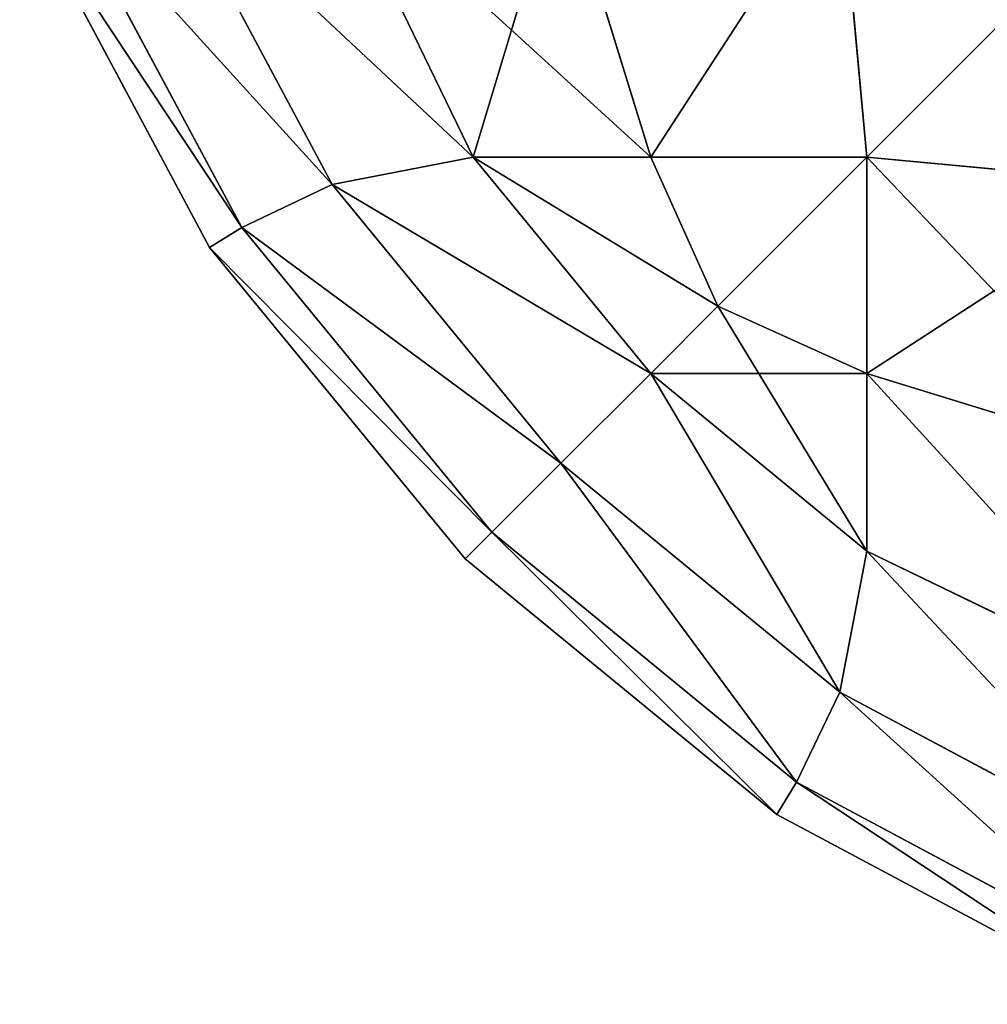
# Model space of a CAD drawing. Extents: x 833 to 5872, y 103 to 3307.
# Drawn here: x 3872 to 3874, y 1205 to 1206 of the extents above; entities that cross this region are included whole.
import ezdxf

# ---------------------------------------------------------------- set-up
doc = ezdxf.new("R2010")
doc.units = 0
doc.header["$LTSCALE"] = 25.4
doc.layers.get('0').update_dxf_attribs({"color": 13, "linetype": 'CONTINUOUS'})

# ---------------------------------------------------------------- blocks, each defined once
blk = doc.blocks.new('GROUP_13')
at = {"color": 0}
for p, q in [((470.6843, 1.4253, 1620.4329), (470.4361, 1.8897, 1620.3664)), ((470.6843, 1.4253, 1620.4329), (470.4361, 1.8897, 1620.3664)), ((470.4361, 1.8897, 1.8897), (470.6843, 1.4253, 1.8897)), ((470.4361, 1.8897, 1.8897), (470.6843, 1.4253, 1.8897)), ((470.6843, 1.8897, 1620.9136), (470.8901, 1.465, 1620.9277)), ((470.6843, 1.8897, 1620.9136), (470.8901, 1.465, 1620.9277)), ((470.6843, 1.8897, 1.4253), (470.8901, 1.465, 1.465)), ((470.6843, 1.8897, 1.4253), (470.8901, 1.465, 1.465)), ((471.0183, 1.8897, 1621.4245), (471.1493, 1.465, 1621.324)), ((471.0183, 1.8897, 1621.4245), (471.1493, 1.465, 1621.324)), ((471.0183, 1.8897, 1.0183), (471.1493, 1.465, 1.1493)), ((471.0183, 1.8897, 1.0183), (471.1493, 1.465, 1.1493)), ((471.4253, 1.8897, 1621.8793), (471.465, 1.465, 1621.6768)), ((471.4253, 1.8897, 1621.8793), (471.465, 1.465, 1621.6768)), ((471.4253, 1.8897, 0.6843), (471.465, 1.465, 0.8901)), ((471.4253, 1.8897, 0.6843), (471.465, 1.465, 0.8901)), ((470.5525, 1.3623, 1619.8482), (470.2812, 1.8697, 1619.7755)), ((470.5525, 1.3623, 1619.8482), (470.2812, 1.8697, 1619.7755)), ((470.2812, 1.8697, 2.4204), (470.5525, 1.3623, 2.4204)), ((470.2812, 1.8697, 2.4204), (470.5525, 1.3623, 2.4204)), ((470.5056, 1.3333, 1619.2355), (470.2284, 1.8519, 1619.1612)), ((470.2284, 1.8519, 708), (470.5056, 1.3333, 708)), ((470.5056, 1.3333, 768), (470.2284, 1.8519, 768)), ((470.5056, 1.3333, 768), (470.2284, 1.8519, 768)), ((470.5056, 1.3333, 1619.2355), (470.2284, 1.8519, 1619.1612)), ((470.5056, 1.3333, 470), (470.2284, 1.8519, 470)), ((470.2284, 1.8519, 708), (470.5056, 1.3333, 708)), ((470.2284, 1.8519, 3), (470.5056, 1.3333, 3)), ((470.5056, 1.3333, 470), (470.2284, 1.8519, 470)), ((470.2284, 1.8519, 3), (470.5056, 1.3333, 3)), ((470.6843, 1.4253, 1620.4329), (470.8901, 1.465, 1620.9277)), ((470.6843, 1.4253, 1620.4329), (470.8901, 1.465, 1620.9277)), ((470.6843, 1.4253, 1.8897), (470.8901, 1.465, 1.465)), ((470.6843, 1.4253, 1.8897), (470.8901, 1.465, 1.465)), ((470.8901, 1.465, 1620.9277), (471.1493, 1.465, 1621.324)), ((471.1493, 1.1493, 1620.9971), (470.8901, 1.465, 1620.9277)), ((470.8901, 1.465, 1620.9277), (471.1493, 1.465, 1621.324)), ((471.1493, 1.1493, 1620.9971), (470.8901, 1.465, 1620.9277)), ((470.8901, 1.465, 1.465), (471.1493, 1.1493, 1.465)), ((471.1493, 1.465, 1.1493), (470.8901, 1.465, 1.465)), ((471.1493, 1.465, 1.1493), (470.8901, 1.465, 1.465)), ((470.8901, 1.465, 1.465), (471.1493, 1.1493, 1.465)), ((471.1493, 1.465, 1621.324), (471.465, 1.465, 1621.6768)), ((471.1493, 1.465, 1621.324), (471.2474, 1.2474, 1621.2487)), ((471.1493, 1.465, 1621.324), (471.2474, 1.2474, 1621.2487)), ((471.1493, 1.465, 1621.324), (471.465, 1.465, 1621.6768)), ((471.1493, 1.465, 1.1493), (471.2474, 1.2474, 1.2474)), ((471.465, 1.465, 0.8901), (471.1493, 1.465, 1.1493)), ((471.1493, 1.465, 1.1493), (471.2474, 1.2474, 1.2474)), ((471.465, 1.465, 0.8901), (471.1493, 1.465, 1.1493)), ((471.465, 1.465, 1621.6768), (471.465, 1.1493, 1621.4086)), ((471.8897, 1.4253, 1622.0037), (471.465, 1.465, 1621.6768)), ((471.8897, 1.4253, 1622.0037), (471.465, 1.465, 1621.6768)), ((471.465, 1.465, 1621.6768), (471.465, 1.1493, 1621.4086)), ((471.8897, 1.4253, 0.6843), (471.465, 1.465, 0.8901)), ((471.465, 1.1493, 1.1493), (471.465, 1.465, 0.8901)), ((471.8897, 1.4253, 0.6843), (471.465, 1.465, 0.8901)), ((471.465, 1.1493, 1.1493), (471.465, 1.465, 0.8901)), ((470.5525, 1.3623, 1619.8482), (470.6843, 1.4253, 1620.4329)), ((470.5525, 1.3623, 1619.8482), (470.6843, 1.4253, 1620.4329)), ((470.5525, 1.3623, 2.4204), (470.6843, 1.4253, 1.8897)), ((470.5525, 1.3623, 2.4204), (470.6843, 1.4253, 1.8897)), ((471.0183, 1.0183, 1620.5224), (470.6843, 1.4253, 1620.4329)), ((471.0183, 1.0183, 1620.5224), (470.6843, 1.4253, 1620.4329)), ((470.6843, 1.4253, 1.8897), (471.0183, 1.0183, 1.8897)), ((470.6843, 1.4253, 1.8897), (471.0183, 1.0183, 1.8897)), ((470.5056, 1.3333, 1619.2355), (470.5525, 1.3623, 1619.8482)), ((470.5056, 1.3333, 1619.2355), (470.5525, 1.3623, 1619.8482)), ((470.5056, 1.3333, 3), (470.5525, 1.3623, 2.4204)), ((470.5056, 1.3333, 3), (470.5525, 1.3623, 2.4204)), ((470.9175, 0.9175, 1619.946), (470.5525, 1.3623, 1619.8482)), ((470.9175, 0.9175, 1619.946), (470.5525, 1.3623, 1619.8482)), ((470.5525, 1.3623, 2.4204), (470.9175, 0.9175, 2.4204)), ((470.5525, 1.3623, 2.4204), (470.9175, 0.9175, 2.4204)), ((470.8787, 0.8787, 1619.3355), (470.5056, 1.3333, 1619.2355)), ((470.5056, 1.3333, 768), (470.5056, 1.3333, 708)), ((470.5056, 1.3333, 708), (470.8787, 0.8787, 708)), ((470.8787, 0.8787, 768), (470.5056, 1.3333, 768)), ((470.5056, 1.3333, 768), (470.5056, 1.3333, 708)), ((470.5056, 1.3333, 1619.2355), (470.5056, 1.3333, 768)), ((470.5056, 1.3333, 1619.2355), (470.5056, 1.3333, 768)), ((470.8787, 0.8787, 768), (470.5056, 1.3333, 768)), ((470.8787, 0.8787, 1619.3355), (470.5056, 1.3333, 1619.2355)), ((470.5056, 1.3333, 708), (470.5056, 1.3333, 470)), ((470.8787, 0.8787, 470), (470.5056, 1.3333, 470)), ((470.5056, 1.3333, 708), (470.8787, 0.8787, 708)), ((470.5056, 1.3333, 708), (470.5056, 1.3333, 470)), ((470.5056, 1.3333, 470), (470.5056, 1.3333, 3)), ((470.5056, 1.3333, 3), (470.8787, 0.8787, 3)), ((470.8787, 0.8787, 470), (470.5056, 1.3333, 470)), ((470.5056, 1.3333, 470), (470.5056, 1.3333, 3)), ((470.5056, 1.3333, 3), (470.8787, 0.8787, 3)), ((471.1493, 1.1493, 1620.9971), (471.2474, 1.2474, 1621.2487)), ((471.1493, 1.1493, 1620.9971), (471.2474, 1.2474, 1621.2487)), ((471.1493, 1.1493, 1.465), (471.2474, 1.2474, 1.2474)), ((471.1493, 1.1493, 1.465), (471.2474, 1.2474, 1.2474)), ((471.465, 1.1493, 1621.4086), (471.2474, 1.2474, 1621.2487)), ((471.465, 1.1493, 1621.4086), (471.2474, 1.2474, 1621.2487)), ((471.465, 1.1493, 1.1493), (471.2474, 1.2474, 1.2474)), ((471.465, 1.1493, 1.1493), (471.2474, 1.2474, 1.2474)), ((471.0183, 1.0183, 1620.5224), (471.1493, 1.1493, 1620.9971)), ((471.0183, 1.0183, 1620.5224), (471.1493, 1.1493, 1620.9971)), ((471.0183, 1.0183, 1.8897), (471.1493, 1.1493, 1.465)), ((471.0183, 1.0183, 1.8897), (471.1493, 1.1493, 1.465)), ((471.465, 0.8901, 1621.0817), (471.1493, 1.1493, 1620.9971)), ((471.465, 0.8901, 1621.0817), (471.1493, 1.1493, 1620.9971)), ((471.1493, 1.1493, 1.465), (471.465, 0.8901, 1.465)), ((471.1493, 1.1493, 1.465), (471.465, 0.8901, 1.465)), ((471.8897, 1.0183, 1621.6579), (471.465, 1.1493, 1621.4086)), ((471.465, 1.1493, 1621.4086), (471.465, 0.8901, 1621.0817)), ((471.8897, 1.0183, 1621.6579), (471.465, 1.1493, 1621.4086)), ((471.465, 1.1493, 1621.4086), (471.465, 0.8901, 1621.0817)), ((471.8897, 1.0183, 1.0183), (471.465, 1.1493, 1.1493)), ((471.465, 0.8901, 1.465), (471.465, 1.1493, 1.1493)), ((471.465, 0.8901, 1.465), (471.465, 1.1493, 1.1493)), ((471.8897, 1.0183, 1.0183), (471.465, 1.1493, 1.1493)), ((470.9175, 0.9175, 1619.946), (471.0183, 1.0183, 1620.5224)), ((470.9175, 0.9175, 1619.946), (471.0183, 1.0183, 1620.5224)), ((470.9175, 0.9175, 2.4204), (471.0183, 1.0183, 1.8897)), ((470.9175, 0.9175, 2.4204), (471.0183, 1.0183, 1.8897)), ((471.4253, 0.6843, 1620.6314), (471.0183, 1.0183, 1620.5224)), ((471.4253, 0.6843, 1620.6314), (471.0183, 1.0183, 1620.5224)), ((471.0183, 1.0183, 1.8897), (471.4253, 0.6843, 1.8897)), ((471.0183, 1.0183, 1.8897), (471.4253, 0.6843, 1.8897)), ((470.8787, 0.8787, 1619.3355), (470.9175, 0.9175, 1619.946)), ((470.8787, 0.8787, 1619.3355), (470.9175, 0.9175, 1619.946)), ((470.8787, 0.8787, 3), (470.9175, 0.9175, 2.4204)), ((470.8787, 0.8787, 3), (470.9175, 0.9175, 2.4204)), ((471.3623, 0.5525, 1620.0651), (470.9175, 0.9175, 1619.946)), ((471.3623, 0.5525, 1620.0651), (470.9175, 0.9175, 1619.946)), ((470.9175, 0.9175, 2.4204), (471.3623, 0.5525, 2.4204)), ((470.9175, 0.9175, 2.4204), (471.3623, 0.5525, 2.4204)), ((471.3333, 0.5056, 1619.4573), (470.8787, 0.8787, 1619.3355)), ((470.8787, 0.8787, 768), (470.8787, 0.8787, 708)), ((470.8787, 0.8787, 708), (471.3333, 0.5056, 708)), ((471.3333, 0.5056, 768), (470.8787, 0.8787, 768)), ((470.8787, 0.8787, 768), (470.8787, 0.8787, 708)), ((470.8787, 0.8787, 1619.3355), (470.8787, 0.8787, 768)), ((471.3333, 0.5056, 768), (470.8787, 0.8787, 768)), ((471.3333, 0.5056, 1619.4573), (470.8787, 0.8787, 1619.3355)), ((470.8787, 0.8787, 1619.3355), (470.8787, 0.8787, 768)), ((470.8787, 0.8787, 708), (470.8787, 0.8787, 470)), ((471.3333, 0.5056, 470), (470.8787, 0.8787, 470)), ((470.8787, 0.8787, 708), (471.3333, 0.5056, 708)), ((470.8787, 0.8787, 708), (470.8787, 0.8787, 470)), ((470.8787, 0.8787, 470), (470.8787, 0.8787, 3)), ((470.8787, 0.8787, 3), (471.3333, 0.5056, 3)), ((471.3333, 0.5056, 470), (470.8787, 0.8787, 470)), ((470.8787, 0.8787, 470), (470.8787, 0.8787, 3)), ((470.8787, 0.8787, 3), (471.3333, 0.5056, 3)), ((471.4253, 0.6843, 1620.6314), (471.465, 0.8901, 1621.0817)), ((471.4253, 0.6843, 1620.6314), (471.465, 0.8901, 1621.0817)), ((471.4253, 0.6843, 1.8897), (471.465, 0.8901, 1.465)), ((471.4253, 0.6843, 1.8897), (471.465, 0.8901, 1.465)), ((471.8897, 0.6843, 1621.2366), (471.465, 0.8901, 1621.0817)), ((471.8897, 0.6843, 1621.2366), (471.465, 0.8901, 1621.0817)), ((471.8897, 0.6843, 1.4253), (471.465, 0.8901, 1.465)), ((471.8897, 0.6843, 1.4253), (471.465, 0.8901, 1.465)), ((471.3623, 0.5525, 1620.0651), (471.4253, 0.6843, 1620.6314)), ((471.3623, 0.5525, 1620.0651), (471.4253, 0.6843, 1620.6314)), ((471.3623, 0.5525, 2.4204), (471.4253, 0.6843, 1.8897)), ((471.3623, 0.5525, 2.4204), (471.4253, 0.6843, 1.8897)), ((471.8897, 0.4361, 1620.7559), (471.4253, 0.6843, 1620.6314)), ((471.8897, 0.4361, 1620.7559), (471.4253, 0.6843, 1620.6314)), ((471.4253, 0.6843, 1.8897), (471.8897, 0.4361, 1.8897)), ((471.4253, 0.6843, 1.8897), (471.8897, 0.4361, 1.8897)), ((471.3333, 0.5056, 1619.4573), (471.3623, 0.5525, 1620.0651)), ((471.3333, 0.5056, 1619.4573), (471.3623, 0.5525, 1620.0651)), ((471.3333, 0.5056, 3), (471.3623, 0.5525, 2.4204)), ((471.3333, 0.5056, 3), (471.3623, 0.5525, 2.4204)), ((471.8697, 0.2812, 1620.2011), (471.3623, 0.5525, 1620.0651)), ((471.8697, 0.2812, 1620.2011), (471.3623, 0.5525, 1620.0651)), ((471.3623, 0.5525, 2.4204), (471.8697, 0.2812, 2.4204)), ((471.3623, 0.5525, 2.4204), (471.8697, 0.2812, 2.4204)), ((471.8519, 0.2284, 1619.5963), (471.3333, 0.5056, 1619.4573)), ((471.3333, 0.5056, 470), (471.3333, 0.5056, 3)), ((471.3333, 0.5056, 3), (471.8519, 0.2284, 3)), ((471.8519, 0.2284, 470), (471.3333, 0.5056, 470)), ((471.3333, 0.5056, 768), (471.3333, 0.5056, 708)), ((471.3333, 0.5056, 708), (471.8519, 0.2284, 708)), ((471.8519, 0.2284, 768), (471.3333, 0.5056, 768)), ((471.3333, 0.5056, 768), (471.3333, 0.5056, 708)), ((471.3333, 0.5056, 1619.4573), (471.3333, 0.5056, 768)), ((471.3333, 0.5056, 1619.4573), (471.3333, 0.5056, 768)), ((471.8519, 0.2284, 768), (471.3333, 0.5056, 768)), ((471.8519, 0.2284, 1619.5963), (471.3333, 0.5056, 1619.4573)), ((471.3333, 0.5056, 708), (471.3333, 0.5056, 470)), ((471.3333, 0.5056, 708), (471.3333, 0.5056, 470)), ((471.8519, 0.2284, 470), (471.3333, 0.5056, 470)), ((471.3333, 0.5056, 708), (471.8519, 0.2284, 708)), ((471.3333, 0.5056, 470), (471.3333, 0.5056, 3)), ((471.3333, 0.5056, 3), (471.8519, 0.2284, 3))]:
    blk.add_line(p, q, dxfattribs=at)
mesh = blk.add_polyface(dxfattribs=at)
corners = [(470.6843, 1.4253, 1620.4329), (470.2812, 1.8697, 1619.7755), (470.5525, 1.3623, 1619.8482), (470.4361, 1.8897, 1620.3664)]
mesh.append_faces([[corners[k] for k in face] for face in [(0, 1, 2), (1, 0, 3)]], dxfattribs={"vtx0": -1, "color": 0})
mesh = blk.add_polyface(dxfattribs=at)
corners = [(470.2812, 1.8697, 2.4204), (470.6843, 1.4253, 1.8897), (470.5525, 1.3623, 2.4204), (470.4361, 1.8897, 1.8897)]
mesh.append_faces([[corners[k] for k in face] for face in [(0, 1, 2), (1, 0, 3)]], dxfattribs={"vtx0": -1, "color": 0})
mesh = blk.add_polyface(dxfattribs=at)
corners = [(470.8901, 1.465, 1620.9277), (470.4361, 1.8897, 1620.3664), (470.6843, 1.4253, 1620.4329), (470.6843, 1.8897, 1620.9136)]
mesh.append_faces([[corners[k] for k in face] for face in [(0, 1, 2), (1, 0, 3)]], dxfattribs={"vtx0": -1, "color": 0})
mesh = blk.add_polyface(dxfattribs=at)
corners = [(470.4361, 1.8897, 1.8897), (470.8901, 1.465, 1.465), (470.6843, 1.4253, 1.8897), (470.6843, 1.8897, 1.4253)]
mesh.append_faces([[corners[k] for k in face] for face in [(0, 1, 2), (1, 0, 3)]], dxfattribs={"vtx0": -1, "color": 0})
mesh = blk.add_polyface(dxfattribs=at)
corners = [(471.0183, 1.8897, 1621.4245), (470.8901, 1.465, 1620.9277), (471.1493, 1.465, 1621.324), (470.6843, 1.8897, 1620.9136)]
mesh.append_faces([[corners[k] for k in face] for face in [(0, 1, 2), (1, 0, 3)]], dxfattribs={"vtx0": -1, "color": 0})
mesh = blk.add_polyface(dxfattribs=at)
corners = [(470.6843, 1.8897, 1.4253), (471.1493, 1.465, 1.1493), (470.8901, 1.465, 1.465), (471.0183, 1.8897, 1.0183)]
mesh.append_faces([[corners[k] for k in face] for face in [(0, 1, 2), (1, 0, 3)]], dxfattribs={"vtx0": -1, "color": 0})
mesh = blk.add_polyface(dxfattribs=at)
corners = [(471.4253, 1.8897, 1621.8793), (471.1493, 1.465, 1621.324), (471.465, 1.465, 1621.6768), (471.0183, 1.8897, 1621.4245)]
mesh.append_faces([[corners[k] for k in face] for face in [(0, 1, 2), (1, 0, 3)]], dxfattribs={"vtx0": -1, "color": 0})
mesh = blk.add_polyface(dxfattribs=at)
corners = [(471.4253, 1.8897, 0.6843), (471.1493, 1.465, 1.1493), (471.0183, 1.8897, 1.0183), (471.465, 1.465, 0.8901)]
mesh.append_faces([[corners[k] for k in face] for face in [(0, 1, 2), (1, 0, 3)]], dxfattribs={"vtx0": -1, "color": 0})
mesh = blk.add_polyface(dxfattribs=at)
corners = [(471.465, 1.465, 1621.6768), (471.8897, 1.8897, 1622.2607), (471.4253, 1.8897, 1621.8793), (471.8897, 1.4253, 1622.0037)]
mesh.append_faces([[corners[k] for k in face] for face in [(0, 1, 2), (1, 0, 3)]], dxfattribs={"vtx0": -1, "color": 0})
mesh = blk.add_polyface(dxfattribs=at)
corners = [(471.8897, 1.8897, 0.4361), (471.465, 1.465, 0.8901), (471.4253, 1.8897, 0.6843), (471.8897, 1.4253, 0.6843)]
mesh.append_faces([[corners[k] for k in face] for face in [(0, 1, 2), (1, 0, 3)]], dxfattribs={"vtx0": -1, "color": 0})
mesh = blk.add_polyface(dxfattribs=at)
corners = [(470.5525, 1.3623, 1619.8482), (470.2284, 1.8519, 1619.1612), (470.5056, 1.3333, 1619.2355), (470.2812, 1.8697, 1619.7755)]
mesh.append_faces([[corners[k] for k in face] for face in [(0, 1, 2), (1, 0, 3)]], dxfattribs={"vtx0": -1, "color": 0})
mesh = blk.add_polyface(dxfattribs=at)
corners = [(470.2284, 1.8519, 3), (470.5525, 1.3623, 2.4204), (470.5056, 1.3333, 3), (470.2812, 1.8697, 2.4204)]
mesh.append_faces([[corners[k] for k in face] for face in [(0, 1, 2), (1, 0, 3)]], dxfattribs={"vtx0": -1, "color": 0})
mesh = blk.add_polyface(dxfattribs=at)
corners = [(470.2284, 1.8519, 768), (470.5056, 1.3333, 708), (470.5056, 1.3333, 768), (470.2284, 1.8519, 708)]
mesh.append_faces([[corners[k] for k in face] for face in [(0, 1, 2), (1, 0, 3)]], dxfattribs={"vtx0": -1, "color": 0})
mesh = blk.add_polyface(dxfattribs=at)
corners = [(470.5056, 1.3333, 1619.2355), (470.2284, 1.8519, 768), (470.5056, 1.3333, 768), (470.2284, 1.8519, 1619.1612)]
mesh.append_faces([[corners[k] for k in face] for face in [(0, 1, 2), (1, 0, 3)]], dxfattribs={"vtx0": -1, "color": 0})
mesh = blk.add_polyface(dxfattribs=at)
corners = [(470.2284, 1.8519, 708), (470.5056, 1.3333, 470), (470.5056, 1.3333, 708), (470.2284, 1.8519, 470)]
mesh.append_faces([[corners[k] for k in face] for face in [(0, 1, 2), (1, 0, 3)]], dxfattribs={"vtx0": -1, "color": 0})
mesh = blk.add_polyface(dxfattribs=at)
corners = [(470.2284, 1.8519, 470), (470.5056, 1.3333, 3), (470.5056, 1.3333, 470), (470.2284, 1.8519, 3)]
mesh.append_faces([[corners[k] for k in face] for face in [(0, 1, 2), (1, 0, 3)]], dxfattribs={"vtx0": -1, "color": 0})
mesh = blk.add_polyface(dxfattribs=at)
corners = [(471.1493, 1.1493, 1620.9971), (470.6843, 1.4253, 1620.4329), (471.0183, 1.0183, 1620.5224), (470.8901, 1.465, 1620.9277)]
mesh.append_faces([[corners[k] for k in face] for face in [(0, 1, 2), (1, 0, 3)]], dxfattribs={"vtx0": -1, "color": 0})
mesh = blk.add_polyface(dxfattribs=at)
corners = [(470.6843, 1.4253, 1.8897), (471.1493, 1.1493, 1.465), (471.0183, 1.0183, 1.8897), (470.8901, 1.465, 1.465)]
mesh.append_faces([[corners[k] for k in face] for face in [(0, 1, 2), (1, 0, 3)]], dxfattribs={"vtx0": -1, "color": 0})
mesh = blk.add_polyface(dxfattribs=at)
corners = [(471.2474, 1.2474, 1621.2487), (470.8901, 1.465, 1620.9277), (471.1493, 1.1493, 1620.9971), (471.1493, 1.465, 1621.324)]
mesh.append_faces([[corners[k] for k in face] for face in [(0, 1, 2), (1, 0, 3)]], dxfattribs={"vtx0": -1, "color": 0})
mesh = blk.add_polyface(dxfattribs=at)
corners = [(470.8901, 1.465, 1.465), (471.2474, 1.2474, 1.2474), (471.1493, 1.1493, 1.465), (471.1493, 1.465, 1.1493)]
mesh.append_faces([[corners[k] for k in face] for face in [(0, 1, 2), (1, 0, 3)]], dxfattribs={"vtx0": -1, "color": 0})
mesh = blk.add_polyface(dxfattribs=at)
corners = [(471.465, 1.465, 1621.6768), (471.2474, 1.2474, 1621.2487), (471.465, 1.1493, 1621.4086), (471.1493, 1.465, 1621.324)]
mesh.append_faces([[corners[k] for k in face] for face in [(0, 1, 2), (1, 0, 3)]], dxfattribs={"vtx0": -1, "color": 0})
mesh = blk.add_polyface(dxfattribs=at)
corners = [(471.465, 1.465, 0.8901), (471.2474, 1.2474, 1.2474), (471.1493, 1.465, 1.1493), (471.465, 1.1493, 1.1493)]
mesh.append_faces([[corners[k] for k in face] for face in [(0, 1, 2), (1, 0, 3)]], dxfattribs={"vtx0": -1, "color": 0})
mesh = blk.add_polyface(dxfattribs=at)
corners = [(471.8897, 1.0183, 1621.6579), (471.465, 1.465, 1621.6768), (471.465, 1.1493, 1621.4086), (471.8897, 1.4253, 1622.0037)]
mesh.append_faces([[corners[k] for k in face] for face in [(0, 1, 2), (1, 0, 3)]], dxfattribs={"vtx0": -1, "color": 0})
mesh = blk.add_polyface(dxfattribs=at)
corners = [(471.8897, 1.4253, 0.6843), (471.465, 1.1493, 1.1493), (471.465, 1.465, 0.8901), (471.8897, 1.0183, 1.0183)]
mesh.append_faces([[corners[k] for k in face] for face in [(0, 1, 2), (1, 0, 3)]], dxfattribs={"vtx0": -1, "color": 0})
mesh = blk.add_polyface(dxfattribs=at)
corners = [(471.0183, 1.0183, 1620.5224), (470.5525, 1.3623, 1619.8482), (470.9175, 0.9175, 1619.946), (470.6843, 1.4253, 1620.4329)]
mesh.append_faces([[corners[k] for k in face] for face in [(0, 1, 2), (1, 0, 3)]], dxfattribs={"vtx0": -1, "color": 0})
mesh = blk.add_polyface(dxfattribs=at)
corners = [(470.5525, 1.3623, 2.4204), (471.0183, 1.0183, 1.8897), (470.9175, 0.9175, 2.4204), (470.6843, 1.4253, 1.8897)]
mesh.append_faces([[corners[k] for k in face] for face in [(0, 1, 2), (1, 0, 3)]], dxfattribs={"vtx0": -1, "color": 0})
mesh = blk.add_polyface(dxfattribs=at)
corners = [(470.9175, 0.9175, 1619.946), (470.5056, 1.3333, 1619.2355), (470.8787, 0.8787, 1619.3355), (470.5525, 1.3623, 1619.8482)]
mesh.append_faces([[corners[k] for k in face] for face in [(0, 1, 2), (1, 0, 3)]], dxfattribs={"vtx0": -1, "color": 0})
mesh = blk.add_polyface(dxfattribs=at)
corners = [(470.5056, 1.3333, 3), (470.9175, 0.9175, 2.4204), (470.8787, 0.8787, 3), (470.5525, 1.3623, 2.4204)]
mesh.append_faces([[corners[k] for k in face] for face in [(0, 1, 2), (1, 0, 3)]], dxfattribs={"vtx0": -1, "color": 0})
mesh = blk.add_polyface(dxfattribs=at)
corners = [(470.5056, 1.3333, 768), (470.8787, 0.8787, 708), (470.8787, 0.8787, 768), (470.5056, 1.3333, 708)]
mesh.append_faces([[corners[k] for k in face] for face in [(0, 1, 2), (1, 0, 3)]], dxfattribs={"vtx0": -1, "color": 0})
mesh = blk.add_polyface(dxfattribs=at)
corners = [(470.8787, 0.8787, 1619.3355), (470.5056, 1.3333, 768), (470.8787, 0.8787, 768), (470.5056, 1.3333, 1619.2355)]
mesh.append_faces([[corners[k] for k in face] for face in [(0, 1, 2), (1, 0, 3)]], dxfattribs={"vtx0": -1, "color": 0})
mesh = blk.add_polyface(dxfattribs=at)
corners = [(470.5056, 1.3333, 708), (470.8787, 0.8787, 470), (470.8787, 0.8787, 708), (470.5056, 1.3333, 470)]
mesh.append_faces([[corners[k] for k in face] for face in [(0, 1, 2), (1, 0, 3)]], dxfattribs={"vtx0": -1, "color": 0})
mesh = blk.add_polyface(dxfattribs=at)
corners = [(470.5056, 1.3333, 470), (470.8787, 0.8787, 3), (470.8787, 0.8787, 470), (470.5056, 1.3333, 3)]
mesh.append_faces([[corners[k] for k in face] for face in [(0, 1, 2), (1, 0, 3)]], dxfattribs={"vtx0": -1, "color": 0})
mesh = blk.add_polyface(dxfattribs=at)
corners = [(471.465, 1.1493, 1621.4086), (471.1493, 1.1493, 1620.9971), (471.465, 0.8901, 1621.0817), (471.2474, 1.2474, 1621.2487)]
mesh.append_faces([[corners[k] for k in face] for face in [(0, 1, 2), (1, 0, 3)]], dxfattribs={"vtx0": -1, "color": 0})
mesh = blk.add_polyface(dxfattribs=at)
corners = [(471.465, 0.8901, 1.465), (471.2474, 1.2474, 1.2474), (471.465, 1.1493, 1.1493), (471.1493, 1.1493, 1.465)]
mesh.append_faces([[corners[k] for k in face] for face in [(0, 1, 2), (1, 0, 3)]], dxfattribs={"vtx0": -1, "color": 0})
mesh = blk.add_polyface(dxfattribs=at)
corners = [(471.4253, 0.6843, 1620.6314), (471.1493, 1.1493, 1620.9971), (471.0183, 1.0183, 1620.5224), (471.465, 0.8901, 1621.0817)]
mesh.append_faces([[corners[k] for k in face] for face in [(0, 1, 2), (1, 0, 3)]], dxfattribs={"vtx0": -1, "color": 0})
mesh = blk.add_polyface(dxfattribs=at)
corners = [(471.4253, 0.6843, 1.8897), (471.1493, 1.1493, 1.465), (471.465, 0.8901, 1.465), (471.0183, 1.0183, 1.8897)]
mesh.append_faces([[corners[k] for k in face] for face in [(0, 1, 2), (1, 0, 3)]], dxfattribs={"vtx0": -1, "color": 0})
mesh = blk.add_polyface(dxfattribs=at)
corners = [(471.8897, 0.6843, 1621.2366), (471.465, 1.1493, 1621.4086), (471.465, 0.8901, 1621.0817), (471.8897, 1.0183, 1621.6579)]
mesh.append_faces([[corners[k] for k in face] for face in [(0, 1, 2), (1, 0, 3)]], dxfattribs={"vtx0": -1, "color": 0})
mesh = blk.add_polyface(dxfattribs=at)
corners = [(471.8897, 0.6843, 1.4253), (471.465, 1.1493, 1.1493), (471.8897, 1.0183, 1.0183), (471.465, 0.8901, 1.465)]
mesh.append_faces([[corners[k] for k in face] for face in [(0, 1, 2), (1, 0, 3)]], dxfattribs={"vtx0": -1, "color": 0})
mesh = blk.add_polyface(dxfattribs=at)
corners = [(471.3623, 0.5525, 1620.0651), (471.0183, 1.0183, 1620.5224), (470.9175, 0.9175, 1619.946), (471.4253, 0.6843, 1620.6314)]
mesh.append_faces([[corners[k] for k in face] for face in [(0, 1, 2), (1, 0, 3)]], dxfattribs={"vtx0": -1, "color": 0})
mesh = blk.add_polyface(dxfattribs=at)
corners = [(471.3623, 0.5525, 2.4204), (471.0183, 1.0183, 1.8897), (471.4253, 0.6843, 1.8897), (470.9175, 0.9175, 2.4204)]
mesh.append_faces([[corners[k] for k in face] for face in [(0, 1, 2), (1, 0, 3)]], dxfattribs={"vtx0": -1, "color": 0})
mesh = blk.add_polyface(dxfattribs=at)
corners = [(471.3333, 0.5056, 1619.4573), (470.9175, 0.9175, 1619.946), (470.8787, 0.8787, 1619.3355), (471.3623, 0.5525, 1620.0651)]
mesh.append_faces([[corners[k] for k in face] for face in [(0, 1, 2), (1, 0, 3)]], dxfattribs={"vtx0": -1, "color": 0})
mesh = blk.add_polyface(dxfattribs=at)
corners = [(471.3333, 0.5056, 3), (470.9175, 0.9175, 2.4204), (471.3623, 0.5525, 2.4204), (470.8787, 0.8787, 3)]
mesh.append_faces([[corners[k] for k in face] for face in [(0, 1, 2), (1, 0, 3)]], dxfattribs={"vtx0": -1, "color": 0})
mesh = blk.add_polyface(dxfattribs=at)
corners = [(471.3333, 0.5056, 768), (470.8787, 0.8787, 708), (471.3333, 0.5056, 708), (470.8787, 0.8787, 768)]
mesh.append_faces([[corners[k] for k in face] for face in [(0, 1, 2), (1, 0, 3)]], dxfattribs={"vtx0": -1, "color": 0})
mesh = blk.add_polyface(dxfattribs=at)
corners = [(471.3333, 0.5056, 1619.4573), (470.8787, 0.8787, 768), (471.3333, 0.5056, 768), (470.8787, 0.8787, 1619.3355)]
mesh.append_faces([[corners[k] for k in face] for face in [(0, 1, 2), (1, 0, 3)]], dxfattribs={"vtx0": -1, "color": 0})
mesh = blk.add_polyface(dxfattribs=at)
corners = [(471.3333, 0.5056, 708), (470.8787, 0.8787, 470), (471.3333, 0.5056, 470), (470.8787, 0.8787, 708)]
mesh.append_faces([[corners[k] for k in face] for face in [(0, 1, 2), (1, 0, 3)]], dxfattribs={"vtx0": -1, "color": 0})
mesh = blk.add_polyface(dxfattribs=at)
corners = [(471.3333, 0.5056, 470), (470.8787, 0.8787, 3), (471.3333, 0.5056, 3), (470.8787, 0.8787, 470)]
mesh.append_faces([[corners[k] for k in face] for face in [(0, 1, 2), (1, 0, 3)]], dxfattribs={"vtx0": -1, "color": 0})
mesh = blk.add_polyface(dxfattribs=at)
corners = [(471.8897, 0.4361, 1620.7559), (471.465, 0.8901, 1621.0817), (471.4253, 0.6843, 1620.6314), (471.8897, 0.6843, 1621.2366)]
mesh.append_faces([[corners[k] for k in face] for face in [(0, 1, 2), (1, 0, 3)]], dxfattribs={"vtx0": -1, "color": 0})
mesh = blk.add_polyface(dxfattribs=at)
corners = [(471.8897, 0.4361, 1.8897), (471.465, 0.8901, 1.465), (471.8897, 0.6843, 1.4253), (471.4253, 0.6843, 1.8897)]
mesh.append_faces([[corners[k] for k in face] for face in [(0, 1, 2), (1, 0, 3)]], dxfattribs={"vtx0": -1, "color": 0})
mesh = blk.add_polyface(dxfattribs=at)
corners = [(471.8697, 0.2812, 1620.2011), (471.4253, 0.6843, 1620.6314), (471.3623, 0.5525, 1620.0651), (471.8897, 0.4361, 1620.7559)]
mesh.append_faces([[corners[k] for k in face] for face in [(0, 1, 2), (1, 0, 3)]], dxfattribs={"vtx0": -1, "color": 0})
mesh = blk.add_polyface(dxfattribs=at)
corners = [(471.8697, 0.2812, 2.4204), (471.4253, 0.6843, 1.8897), (471.8897, 0.4361, 1.8897), (471.3623, 0.5525, 2.4204)]
mesh.append_faces([[corners[k] for k in face] for face in [(0, 1, 2), (1, 0, 3)]], dxfattribs={"vtx0": -1, "color": 0})
mesh = blk.add_polyface(dxfattribs=at)
corners = [(471.8519, 0.2284, 1619.5963), (471.3623, 0.5525, 1620.0651), (471.3333, 0.5056, 1619.4573), (471.8697, 0.2812, 1620.2011)]
mesh.append_faces([[corners[k] for k in face] for face in [(0, 1, 2), (1, 0, 3)]], dxfattribs={"vtx0": -1, "color": 0})
mesh = blk.add_polyface(dxfattribs=at)
corners = [(471.8519, 0.2284, 3), (471.3623, 0.5525, 2.4204), (471.8697, 0.2812, 2.4204), (471.3333, 0.5056, 3)]
mesh.append_faces([[corners[k] for k in face] for face in [(0, 1, 2), (1, 0, 3)]], dxfattribs={"vtx0": -1, "color": 0})
mesh = blk.add_polyface(dxfattribs=at)
corners = [(471.8519, 0.2284, 470), (471.3333, 0.5056, 3), (471.8519, 0.2284, 3), (471.3333, 0.5056, 470)]
mesh.append_faces([[corners[k] for k in face] for face in [(0, 1, 2), (1, 0, 3)]], dxfattribs={"vtx0": -1, "color": 0})
mesh = blk.add_polyface(dxfattribs=at)
corners = [(471.8519, 0.2284, 768), (471.3333, 0.5056, 708), (471.8519, 0.2284, 708), (471.3333, 0.5056, 768)]
mesh.append_faces([[corners[k] for k in face] for face in [(0, 1, 2), (1, 0, 3)]], dxfattribs={"vtx0": -1, "color": 0})
mesh = blk.add_polyface(dxfattribs=at)
corners = [(471.8519, 0.2284, 768), (471.3333, 0.5056, 1619.4573), (471.3333, 0.5056, 768), (471.8519, 0.2284, 1619.5963)]
mesh.append_faces([[corners[k] for k in face] for face in [(0, 1, 2), (1, 0, 3)]], dxfattribs={"vtx0": -1, "color": 0})
mesh = blk.add_polyface(dxfattribs=at)
corners = [(471.8519, 0.2284, 708), (471.3333, 0.5056, 470), (471.8519, 0.2284, 470), (471.3333, 0.5056, 708)]
mesh.append_faces([[corners[k] for k in face] for face in [(0, 1, 2), (1, 0, 3)]], dxfattribs={"vtx0": -1, "color": 0})
blk = doc.blocks.new('GROUP_8')
at = {"color": 0}
blk.add_blockref('GROUP_13', (-450, 29.7716, 11.8519), dxfattribs=at)

msp = doc.modelspace()

# ---------------------------------------------------------------- block references
at = {"color": 0}
msp.add_blockref('GROUP_8', (3851.8861, 1174.738), dxfattribs=at)

doc.saveas('drawing.dxf')
